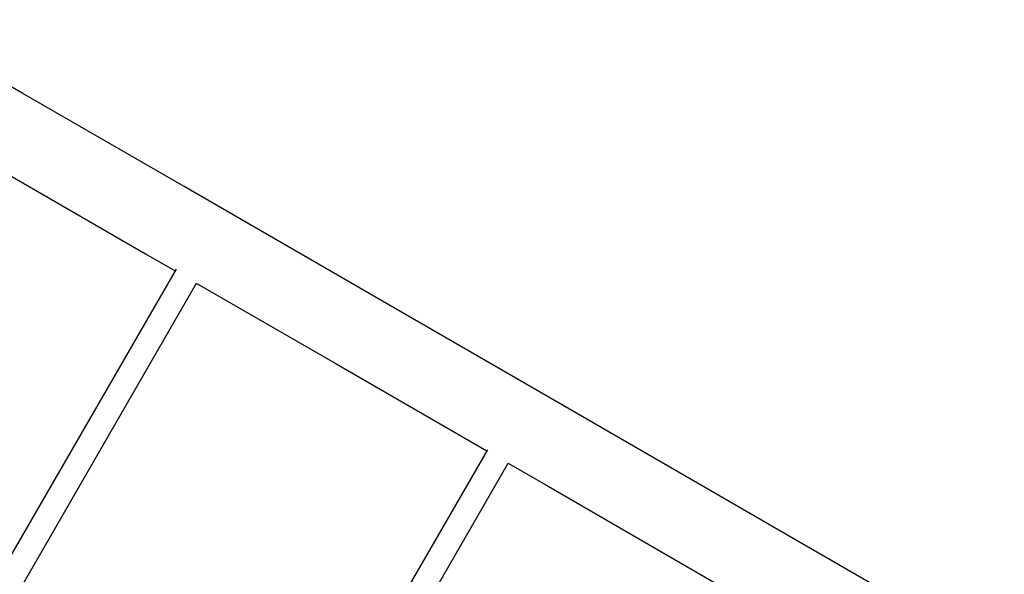
# Model space of a CAD drawing. Units: millimetres. Extents: x 4630 to 11337, y -2581 to 4426.
# Drawn here: x 6617 to 7250, y 2500 to 2857 of the extents above; entities that cross this region are included whole.
import ezdxf

# ---------------------------------------------------------------- set-up
doc = ezdxf.new("R2010")
doc.units = ezdxf.units.MM
doc.layers.add('PV-A1C9', color=7, linetype='Continuous')

# ---------------------------------------------------------------- blocks, each defined once
blk = doc.blocks.new('*U3')
at = {"layer": 'PV-A1C9'}
for p, q in [((-120.54, 1308.49), (-202.85, 1356)), ((-16.83, 1248.61), (-120.54, 1308.49)), ((-145.44, 1265.37), (-41.73, 1205.49)), ((105.3, 1178.09), (-16.83, 1248.61)), ((-41.73, 1205.49), (-22.61, 1194.46)), ((-22.01, 1195.5), (-134.22, 1001.14)), ((-120.46, 993.09), (-8.8, 1186.48)), ((-9.01, 1186.6), (80.41, 1134.98)), ((242.35, 1098.97), (105.3, 1178.09)), ((80.41, 1134.98), (177.94, 1078.66)), ((390.36, 1013.52), (242.35, 1098.97)), ((178.35, 1079.37), (66.33, 885.35)), ((80.1, 877.29), (191.76, 1070.69)), ((191.72, 1070.71), (217.45, 1055.85)), ((217.45, 1055.85), (365.47, 970.4)), ((510.94, 944), (390.36, 1013.52))]:
    blk.add_line(p, q, dxfattribs=at)

msp = doc.modelspace()

# ---------------------------------------------------------------- block references
at = {"layer": 'PV-A1C9'}
msp.add_blockref('*U3', (6739.518, 1500.585), dxfattribs=at)

doc.saveas('drawing.dxf')
